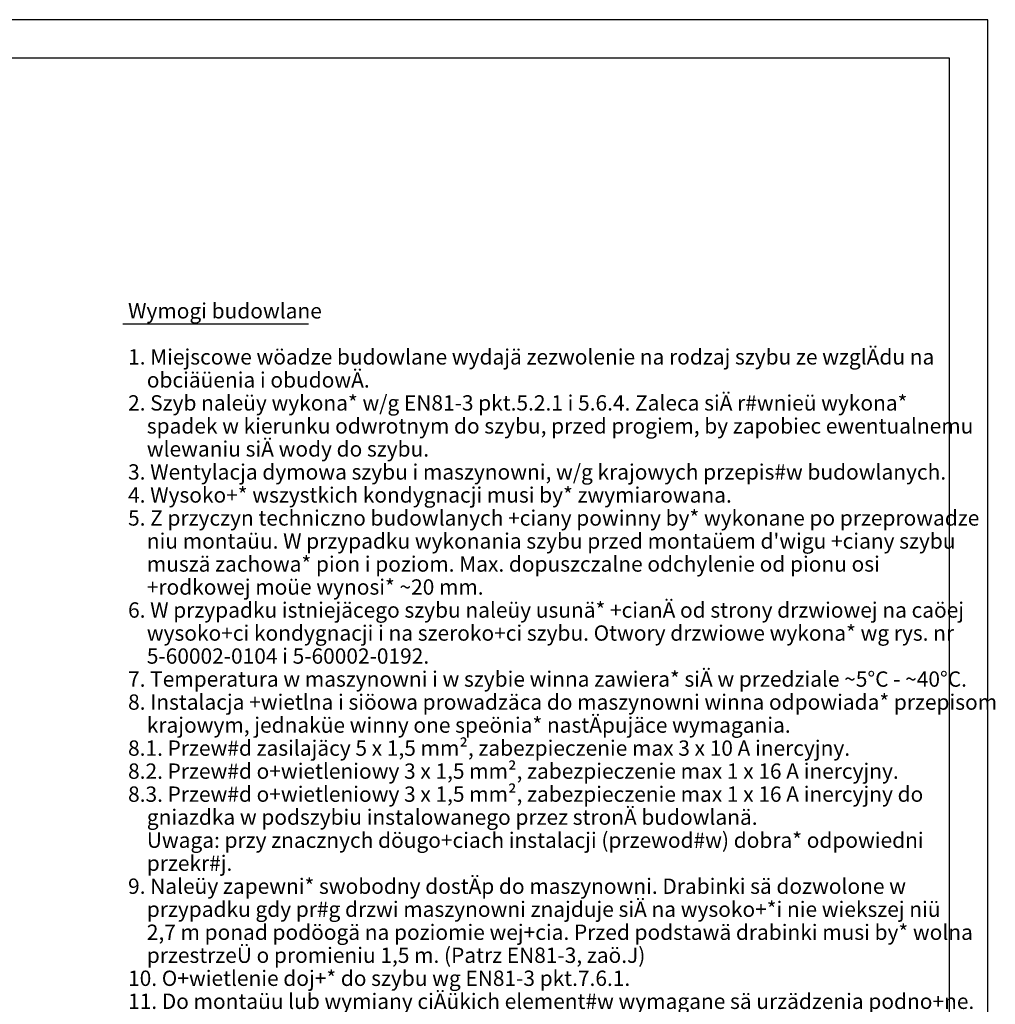
# Model space of a CAD drawing. Extents: x 0 to 8420, y 0 to 5940.
# Drawn here: x 5876 to 8420, y 3373 to 5940 of the extents above; entities that cross this region are included whole.
import ezdxf

# ---------------------------------------------------------------- set-up
doc = ezdxf.new("R2010")
doc.units = 0
doc.layers.get('0').update_dxf_attribs({"linetype": 'CONTINUOUS'})
doc.layers.add('1', color=7, linetype='CONTINUOUS')
doc.layers.add('polnisch', color=7, linetype='CONTINUOUS')
doc.styles.add('PLCAD', font='plcad.ttf')

# ---------------------------------------------------------------- blocks, each defined once
blk = doc.blocks.new('DINA3_________________00076')
at = {"layer": '1', "color": 4}
for p, q in [((8400, 5940), (0, 5940)), ((8400, 0), (8400, 5940))]:
    blk.add_line(p, q, dxfattribs=at)
at = {"layer": '1'}
for p, q in [((8300, 5840), (100, 5840)), ((8300, 100), (8300, 5840))]:
    blk.add_line(p, q, dxfattribs=at)
blk = doc.blocks.new('_TBK30________________00230', base_point=(6158.7, 5161))
at = {"layer": 'polnisch', "color": 4, "style": 'PLCAD'}
for s, p in [('Wymogi budowlane', (6158.7, 5161)), ('1. Miejscowe wöadze budowlane wydajä zezwolenie na rodzaj szybu ze wzglÄdu na', (6158.7, 5041)), ('    obciäüenia i obudowÄ.', (6158.7, 4981)), ('2. Szyb naleüy wykona* w/g EN81-3 pkt.5.2.1 i 5.6.4. Zaleca siÄ r#wnieü wykona*', (6158.7, 4921)), ('    spadek w kierunku odwrotnym do szybu, przed progiem, by zapobiec ewentualnemu', (6158.7, 4861)), ('    wlewaniu siÄ wody do szybu.', (6158.7, 4801)), ('3. Wentylacja dymowa szybu i maszynowni, w/g krajowych przepis#w budowlanych.', (6158.7, 4741)), ('4. Wysoko+* wszystkich kondygnacji musi by* zwymiarowana.', (6158.7, 4681)), ('5. Z przyczyn techniczno budowlanych +ciany powinny by* wykonane po przeprowadze', (6158.7, 4621)), ("    niu montaüu. W przypadku wykonania szybu przed montaüem d'wigu +ciany szybu", (6158.7, 4561)), ('    muszä zachowa* pion i poziom. Max. dopuszczalne odchylenie od pionu osi', (6158.7, 4501)), ('    +rodkowej moüe wynosi* ~20 mm.', (6158.7, 4441)), ('6. W przypadku istniejäcego szybu naleüy usunä* +cianÄ od strony drzwiowej na caöej', (6158.7, 4381)), ('    wysoko+ci kondygnacji i na szeroko+ci szybu. Otwory drzwiowe wykona* wg rys. nr', (6158.7, 4321)), ('    5-60002-0104 i 5-60002-0192.', (6158.7, 4261)), ('7. Temperatura w maszynowni i w szybie winna zawiera* siÄ w przedziale ~5°C - ~40°C.', (6158.7, 4201)), ('8. Instalacja +wietlna i siöowa prowadzäca do maszynowni winna odpowiada* przepisom', (6158.7, 4141)), ('    krajowym, jednaküe winny one speönia* nastÄpujäce wymagania.', (6158.7, 4081)), ('8.1. Przew#d zasilajäcy 5 x 1,5 mm², zabezpieczenie max 3 x 10 A inercyjny.', (6158.7, 4021)), ('8.2. Przew#d o+wietleniowy 3 x 1,5 mm², zabezpieczenie max 1 x 16 A inercyjny.', (6158.7, 3961)), ('8.3. Przew#d o+wietleniowy 3 x 1,5 mm², zabezpieczenie max 1 x 16 A inercyjny do', (6158.7, 3901)), ('    gniazdka w podszybiu instalowanego przez stronÄ budowlanä.', (6158.7, 3841)), ('    Uwaga: przy znacznych döugo+ciach instalacji (przewod#w) dobra* odpowiedni', (6158.7, 3781)), ('    przekr#j.', (6158.7, 3721)), ('9. Naleüy zapewni* swobodny dostÄp do maszynowni. Drabinki sä dozwolone w', (6158.7, 3661)), ('    przypadku gdy pr#g drzwi maszynowni znajduje siÄ na wysoko+*i nie wiekszej niü', (6158.7, 3601)), ('    2,7 m ponad podöogä na poziomie wej+cia. Przed podstawä drabinki musi by* wolna', (6158.7, 3541)), ('    przestrzeÜ o promieniu 1,5 m. (Patrz EN81-3, zaö.J)', (6158.7, 3481)), ('10. O+wietlenie doj+* do szybu wg EN81-3 pkt.7.6.1.', (6158.7, 3421)), ('11. Do montaüu lub wymiany ciÄükich element#w wymagane sä urzädzenia podno+ne.', (6158.7, 3361))]:
    blk.add_text(s, height=40, dxfattribs=at).set_placement(p)
blk = doc.blocks.new('LEGENDE-PL____________00229', base_point=(6145, 5147.5))
at = {"layer": 'polnisch'}
blk.add_line((6145, 5147.5), (6629.5, 5147.5), dxfattribs=at)
blk.add_blockref('_TBK30________________00230', (6158.7, 5161))

msp = doc.modelspace()

# ---------------------------------------------------------------- block references
for name, p in [('DINA3_________________00076', (0, 0)), ('LEGENDE-PL____________00229', (6145, 5147.5))]:
    msp.add_blockref(name, p)

doc.saveas('drawing.dxf')
